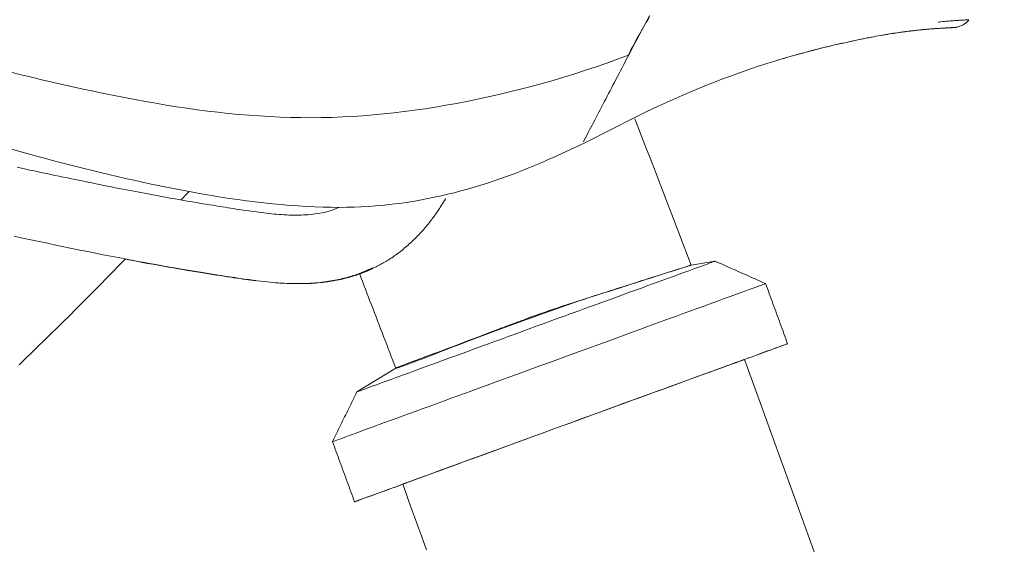
# Model space of a CAD drawing. Units: inches. Extents: x 36 to 460, y 123 to 358.
# Drawn here: x 94 to 97, y 168 to 170 of the extents above; entities that cross this region are included whole.
import ezdxf

# ---------------------------------------------------------------- set-up
doc = ezdxf.new("R2010")
doc.units = ezdxf.units.IN
doc.header["$MEASUREMENT"] = 0
doc.layers.add('Unnamed [1]', color=7, linetype='Continuous', lineweight=0)

msp = doc.modelspace()

# ---------------------------------------------------------------- linework, layer by layer
at = {"layer": 'Unnamed [1]', "color": 1, "linetype": 'Continuous', "lineweight": 0, "true_color": 0xff0000}
for p, q in [((95.8811935, 169.7687882), (96.0594981, 169.8597028)), ((96.3656969, 169.3179416), (96.2751679, 169.303117)), ((95.0116517, 168.8238718), (95.1592833, 168.9133882))]:
    msp.add_line(p, q, dxfattribs=at)
at = {"layer": 'Unnamed [1]', "color": 1, "linetype": 'Continuous', "lineweight": 0}
for points in [[(96.0379089, 170.0964359), (96.0433587, 170.1074072), (96.0489561, 170.1183753), (96.0546909, 170.1293468), (96.0605534, 170.1403287), (96.0665336, 170.1513274), (96.0726216, 170.1623499), (96.0788074, 170.1734029), (96.0850812, 170.184493), (96.091433, 170.195627), (96.0978529, 170.2068117), (96.1043309, 170.2180538), (96.1108572, 170.2293599), (96.1174218, 170.240737)], [(96.1172498, 170.2457203), (96.1071936, 170.2264711), (96.0972212, 170.2073834), (96.0873057, 170.1884053), (96.077429, 170.1695027), (96.0676094, 170.1507102), (96.0578738, 170.1320799), (96.0482494, 170.1136639), (96.0387633, 170.0955143)], [(97.323965, 170.2285398), (97.3163254, 170.2206958), (97.3085188, 170.2145608), (97.3009227, 170.2099079), (97.293915, 170.2065102), (97.2878626, 170.2041415), (97.2828881, 170.2025921), (97.2788692, 170.2016686), (97.275673, 170.2011783), (97.2731669, 170.2009286), (97.271226, 170.2007578), (97.2697581, 170.2006281), (97.2686789, 170.2005328), (97.2679044, 170.2004651), (97.2673503, 170.2004182), (97.2669325, 170.2003854), (97.2665668, 170.2003598), (97.2661689, 170.2003348), (97.2656548, 170.2003035), (97.265032, 170.2002667), (97.2643627, 170.2002296), (97.2636449, 170.2001918), (97.2628767, 170.2001531), (97.2620558, 170.200113), (97.2611803, 170.2000714), (97.260248, 170.2000278), (97.259257, 170.199982), (97.2582052, 170.1999337), (97.2570904, 170.1998825), (97.2559108, 170.1998282), (97.2546641, 170.1997703), (97.2533484, 170.1997087), (97.2519615, 170.199643), (97.2505015, 170.1995729), (97.2489663, 170.1994981), (97.2473537, 170.1994182), (97.2456619, 170.199333), (97.2438886, 170.1992421), (97.2420318, 170.1991453), (97.2400895, 170.1990422), (97.2380597, 170.1989325), (97.2359402, 170.1988159), (97.233729, 170.1986921), (97.231424, 170.1985607), (97.2290233, 170.1984216), (97.2265246, 170.1982742), (97.2239261, 170.1981184), (97.2212255, 170.1979539), (97.218421, 170.1977802), (97.2155103, 170.1975972), (97.2124914, 170.1974044), (97.2093623, 170.1972017), (97.206121, 170.1969886), (97.2027653, 170.1967648), (97.1992932, 170.1965301), (97.1957117, 170.1962831), (97.1920286, 170.196022), (97.1882438, 170.1957461), (97.1843568, 170.1954544), (97.1803672, 170.1951461), (97.1762748, 170.1948205), (97.1720792, 170.1944766), (97.16778, 170.1941137), (97.1633769, 170.1937308), (97.1588695, 170.1933271), (97.1542575, 170.1929019), (97.1495406, 170.1924543), (97.1447184, 170.1919833), (97.1397904, 170.1914883), (97.1347565, 170.1909683), (97.1296162, 170.1904225), (97.1243692, 170.1898501), (97.1190152, 170.1892503), (97.1135537, 170.1886221), (97.1079845, 170.1879648), (97.1023072, 170.1872775), (97.0965214, 170.1865594), (97.0906268, 170.1858097), (97.0846231, 170.1850274), (97.0785098, 170.1842119), (97.0722867, 170.1833621), (97.0659534, 170.1824774), (97.0595096, 170.1815567), (97.0529548, 170.1805995), (97.0462888, 170.1796046), (97.0395112, 170.1785715), (97.0326217, 170.1774991), (97.0256198, 170.1763866), (97.0185053, 170.1752333), (97.0112778, 170.1740383), (97.003937, 170.1728007), (96.9964812, 170.1715195), (96.9889041, 170.1701927), (96.9811981, 170.168818), (96.9733554, 170.1673932), (96.9653685, 170.165916), (96.9572297, 170.1643843), (96.9489314, 170.1627957), (96.9404659, 170.1611481), (96.9318257, 170.1594392), (96.923003, 170.1576668), (96.9139903, 170.1558286), (96.9047799, 170.1539224), (96.8953641, 170.151946), (96.8857354, 170.149897), (96.875886, 170.1477734), (96.8658084, 170.1455728), (96.8554949, 170.143293), (96.8449379, 170.1409318), (96.8341495, 170.1384915), (96.8231441, 170.1359725), (96.811918, 170.13337), (96.8004672, 170.130679), (96.7887878, 170.1278949), (96.776876, 170.1250125), (96.7647279, 170.1220271), (96.7523395, 170.1189338), (96.7397071, 170.1157277), (96.7268267, 170.1124038), (96.7136945, 170.1089575), (96.7003065, 170.1053836), (96.6866588, 170.1016775), (96.6727477, 170.0978341), (96.6585691, 170.0938486), (96.6441193, 170.0897162), (96.6293943, 170.0854319), (96.6143903, 170.0809909), (96.5987776, 170.0762989), (96.5821483, 170.0712165), (96.5643807, 170.0656709), (96.5453534, 170.0595892), (96.524945, 170.0528986), (96.5030338, 170.0455264), (96.4794983, 170.0373997), (96.4542171, 170.0284456), (96.4270687, 170.0185913), (96.397214, 170.0074686), (96.3637877, 169.9946235), (96.326628, 169.9798554), (96.2855735, 169.9629635), (96.2409469, 169.9439524), (96.195605, 169.9239486), (96.1501576, 169.9032022), (96.1047427, 169.8817685), (96.0594981, 169.8597028)], [(97.323965, 170.2285398), (97.3152919, 170.2197835), (97.3064676, 170.213179), (97.2980403, 170.2084124), (97.2905475, 170.2051694), (97.2842798, 170.2031267), (97.2792804, 170.2019521), (97.2755821, 170.2013127), (97.2729223, 170.2009038), (97.2709348, 170.2006265), (97.2694959, 170.2004567), (97.2684824, 170.2003705), (97.2677708, 170.2003438), (97.2672377, 170.2003527), (97.2667597, 170.200373), (97.2662337, 170.2003851), (97.2656377, 170.2003852), (97.2649702, 170.2003739), (97.2642295, 170.2003518), (97.2634138, 170.2003195), (97.2625216, 170.2002775), (97.2615512, 170.2002263), (97.260501, 170.2001665), (97.2593692, 170.2000986), (97.2581543, 170.2000232), (97.2568547, 170.1999409), (97.2554685, 170.1998522), (97.2539943, 170.1997576), (97.2524303, 170.1996577), (97.2507749, 170.1995531), (97.2490265, 170.1994442), (97.2471833, 170.1993317), (97.2452439, 170.1992161), (97.2432064, 170.199098), (97.2410692, 170.1989779), (97.2388307, 170.1988563), (97.2364733, 170.1987313), (97.2339803, 170.1986001), (97.2313522, 170.1984615), (97.2285891, 170.1983146), (97.2256913, 170.1981583), (97.222659, 170.1979917), (97.2194925, 170.1978137), (97.216192, 170.1976234), (97.2127577, 170.1974197), (97.2091899, 170.1972016), (97.2054888, 170.1969681), (97.2016547, 170.1967183), (97.1976878, 170.196451), (97.1935884, 170.1961654), (97.1893567, 170.1958603), (97.1849929, 170.1955348), (97.1804974, 170.1951879), (97.1758702, 170.1948185), (97.1711117, 170.1944257), (97.1662221, 170.1940084), (97.1612017, 170.1935657), (97.1560505, 170.1930964), (97.1507678, 170.1925994), (97.1453527, 170.1920734), (97.1398043, 170.191517), (97.1341218, 170.1909289), (97.1283042, 170.1903079), (97.1223507, 170.1896526), (97.1162603, 170.1889618), (97.1100322, 170.1882342), (97.1036655, 170.1874685), (97.0971593, 170.1866633), (97.0905127, 170.1858174), (97.0837248, 170.1849294), (97.0767947, 170.1839982), (97.0697216, 170.1830223), (97.0625045, 170.1820006), (97.0551425, 170.1809316), (97.0476348, 170.1798141), (97.0399805, 170.1786469), (97.0321787, 170.1774285), (97.0242284, 170.1761578), (97.0161289, 170.1748333), (97.0078791, 170.1734539), (96.9994783, 170.1720183), (96.9909255, 170.170525), (96.9822199, 170.1689729), (96.9733605, 170.1673606), (96.9643464, 170.1656869), (96.95514, 170.1639463), (96.9457, 170.1621321), (96.9360203, 170.1602408), (96.9260947, 170.1582689), (96.9159173, 170.156213), (96.9054818, 170.1540696), (96.8947821, 170.1518351), (96.8838122, 170.1495062), (96.8725658, 170.1470793), (96.861037, 170.144551), (96.8492196, 170.1419178), (96.8371075, 170.1391762), (96.8246946, 170.1363227), (96.8119746, 170.133354), (96.7989439, 170.1302665), (96.7856074, 170.1270578), (96.7719723, 170.1237251), (96.758046, 170.120266), (96.7438357, 170.116678), (96.7293486, 170.1129584), (96.714592, 170.1091049), (96.6995648, 170.1051116), (96.6842324, 170.1009609), (96.668552, 170.0966316), (96.6524805, 170.0921027), (96.6359751, 170.0873534), (96.6189927, 170.0823626), (96.6014906, 170.0771093)], [(97.2094502, 170.2211372), (97.2177362, 170.2219847), (97.2256245, 170.2227649), (97.2331254, 170.2234812), (97.2402493, 170.2241373), (97.2470067, 170.2247368), (97.253408, 170.2252831), (97.2594636, 170.2257799), (97.2651839, 170.2262306), (97.2705793, 170.2266389), (97.2756603, 170.2270082), (97.2804372, 170.2273422), (97.2849206, 170.2276444), (97.2891207, 170.2279184), (97.293048, 170.2281677), (97.296713, 170.2283958), (97.300126, 170.2286063), (97.3032964, 170.2288022), (97.3062298, 170.2289843), (97.3089304, 170.2291526), (97.3114029, 170.2293073), (97.3136516, 170.2294486), (97.3156809, 170.2295766), (97.3174954, 170.2296914), (97.3190993, 170.2297933), (97.3204973, 170.2298823), (97.3216937, 170.2299586), (97.3226929, 170.2300224), (97.3234994, 170.2300738), (97.3241177, 170.230113), (97.3245521, 170.23014), (97.3248072, 170.2301552), (97.3248874, 170.2301585)], [(97.2094506, 170.221127), (97.2095423, 170.2210436), (97.2096341, 170.2209604), (97.2097258, 170.2208774), (97.2098177, 170.2207947), (97.2099095, 170.2207122), (97.2100014, 170.22063), (97.2100933, 170.2205479), (97.2101853, 170.2204661), (97.2102772, 170.2203845), (97.2103693, 170.2203032), (97.2104613, 170.220222), (97.2105534, 170.2201411), (97.2106455, 170.2200605), (97.2107376, 170.21998), (97.2108297, 170.2198998), (97.2109219, 170.2198198), (97.2110141, 170.21974), (97.2111064, 170.2196604), (97.2111986, 170.2195811), (97.2112909, 170.219502), (97.2113832, 170.2194231), (97.2114756, 170.2193444), (97.2115679, 170.2192659), (97.2116603, 170.2191877)], [(93.7047706, 170.0317585), (93.743978, 170.0221766), (93.7831386, 170.0127379), (93.8222565, 170.003451), (93.8613363, 169.9943241), (93.9003822, 169.9853658), (93.9394028, 169.9765835), (93.978434, 169.9679811), (94.0174824, 169.9595745), (94.0565471, 169.9513818), (94.0956275, 169.9434212), (94.1347227, 169.9357106), (94.173832, 169.9282682), (94.2129546, 169.9211121), (94.2520898, 169.9142603), (94.2912368, 169.907731), (94.3303948, 169.9015423), (94.3695631, 169.8957122), (94.4087409, 169.8902588), (94.4479275, 169.8852003), (94.4871221, 169.8805546), (94.5263238, 169.87634), (94.565532, 169.8725745), (94.604746, 169.8692761), (94.6439646, 169.8664627), (94.6831839, 169.8641469), (94.7223977, 169.8623377), (94.7615998, 169.8610443), (94.8007838, 169.8602755), (94.8399436, 169.8600405), (94.8790729, 169.8603481), (94.9181655, 169.8612075), (94.957215, 169.8626276), (94.9962172, 169.8646162), (95.0351852, 169.8671696), (95.0741425, 169.8702777), (95.1131122, 169.8739302), (95.1521178, 169.8781168), (95.1911827, 169.8828274), (95.2303303, 169.8880516), (95.2695838, 169.8937793), (95.3089666, 169.9000002), (95.3485005, 169.9067053), (95.3881947, 169.9138949), (95.4280531, 169.9215731), (95.4680799, 169.9297441), (95.508279, 169.938412), (95.5486544, 169.9475811), (95.5892101, 169.9572555), (95.6299501, 169.9674394), (95.6708783, 169.9781369), (95.7119835, 169.9893489), (95.7531732, 170.0010578), (95.7943284, 170.0132404), (95.8353298, 170.0258733), (95.8760625, 170.0389345), (95.9165353, 170.0524469), (95.9568967, 170.0664839), (95.9973025, 170.0811216), (96.0379089, 170.0964359)], [(96.0387241, 170.0954393), (96.032544, 170.0836158), (96.026432, 170.0719234), (96.0203865, 170.0603588), (96.0144058, 170.0489188), (96.0084883, 170.0376002), (96.0026322, 170.0263997), (95.9968359, 170.0153143), (95.9910977, 170.0043406), (95.985416, 169.9934755), (95.9797891, 169.9827157), (95.9742152, 169.9720581), (95.9686929, 169.9614993), (95.9632203, 169.9510363), (95.9577959, 169.9406658), (95.9524179, 169.9303846), (95.9470847, 169.9201894), (95.9417949, 169.9100778), (95.9365488, 169.90005), (95.9313467, 169.890107), (95.9261893, 169.8802497), (95.921077, 169.8704791), (95.9160103, 169.8607962), (95.9109897, 169.8512018), (95.9060157, 169.841697), (95.9010888, 169.8322827), (95.8962096, 169.8229599), (95.8913784, 169.8137294), (95.8865958, 169.8045924), (95.8818623, 169.7955497), (95.8771785, 169.7866022), (95.8725447, 169.777751), (95.8679615, 169.768997)], [(95.8811935, 169.7687882), (95.8495242, 169.7536955), (95.8188434, 169.739285), (95.7891582, 169.7255634), (95.7604755, 169.7125372), (95.7328023, 169.700213), (95.7061455, 169.6885973), (95.680512, 169.6776967), (95.6558523, 169.6674974), (95.6312894, 169.6576865), (95.6065422, 169.6481617), (95.5816381, 169.6389315), (95.5566051, 169.6300043), (95.5314706, 169.6213887), (95.5062623, 169.6130932), (95.4810079, 169.6051261), (95.455735, 169.597496), (95.4304713, 169.5902114), (95.4052444, 169.5832806), (95.3800821, 169.5767122), (95.3550118, 169.5705147), (95.3300605, 169.5646962), (95.3052306, 169.5592589), (95.2804982, 169.5541983), (95.2558382, 169.5495093), (95.2312253, 169.545187), (95.2066343, 169.5412266), (95.18204, 169.537623), (95.1574171, 169.5343714), (95.1326501, 169.5314618), (95.1074861, 169.5288881), (95.0818551, 169.5266644), (95.0556952, 169.5248054), (95.0289445, 169.5233258), (95.001541, 169.5222403), (94.9734229, 169.5215638), (94.9445283, 169.5213108), (94.9148324, 169.5214922), (94.8844317, 169.5221066), (94.8534477, 169.5231495), (94.822002, 169.5246168), (94.7902159, 169.5265043), (94.7581974, 169.5288061), (94.7259881, 169.5315088), (94.6936097, 169.5345965), (94.6610835, 169.5380533), (94.6284311, 169.5418634), (94.5956739, 169.5460107), (94.5628335, 169.5504796), (94.5299313, 169.5552541), (94.4969889, 169.5603183), (94.4640277, 169.5656563), (94.4310692, 169.5712524), (94.3981349, 169.5770905), (94.3652464, 169.5831548), (94.332425, 169.5894296), (94.2996924, 169.5958987), (94.2670699, 169.6025465), (94.2345791, 169.6093571), (94.2022415, 169.6163144), (94.1700786, 169.6234028), (94.1381118, 169.6306062), (94.1063627, 169.6379089), (94.074852, 169.6452978), (94.0435999, 169.6527631), (94.0126263, 169.6602954), (93.9819511, 169.6678851), (93.9515939, 169.6755229), (93.9215166, 169.6832131), (93.8915754, 169.690985), (93.8616145, 169.6988707), (93.8314784, 169.7069021), (93.8010135, 169.7151111), (93.7702427, 169.7234899), (93.7392373, 169.7320165), (93.7080003, 169.7406828)], [(94.9443069, 169.5205257), (94.9343992, 169.5164447), (94.924859, 169.5128488), (94.9156272, 169.5096946), (94.9066445, 169.5069386), (94.8978519, 169.5045373), (94.8891903, 169.5024473), (94.8806005, 169.500625), (94.8720235, 169.499027), (94.8634, 169.4976098), (94.8546739, 169.4963324), (94.8458676, 169.4952136), (94.8370047, 169.4942653), (94.8280882, 169.4934809), (94.8191208, 169.4928541), (94.8101054, 169.4923783), (94.8010449, 169.4920472), (94.791942, 169.4918543), (94.7827996, 169.4917931), (94.7736205, 169.4918572), (94.7644075, 169.4920402), (94.7551636, 169.4923356), (94.7458915, 169.492737), (94.7365941, 169.493238), (94.7272742, 169.493832), (94.7179346, 169.4945127), (94.7085782, 169.4952736), (94.6991854, 169.4961108), (94.6897393, 169.4970217), (94.6802467, 169.4980016), (94.6707144, 169.4990461), (94.6611493, 169.5001506), (94.6515581, 169.5013105), (94.6419476, 169.5025213), (94.6323247, 169.5037784), (94.6226962, 169.5050773), (94.6130688, 169.5064134), (94.6034494, 169.5077822), (94.5938448, 169.5091791), (94.5842618, 169.5105996), (94.5747072, 169.512039), (94.5651878, 169.5134929), (94.5557105, 169.5149568), (94.5461288, 169.5164491), (94.5360896, 169.5180219), (94.5256109, 169.5196731), (94.5147278, 169.5213979), (94.5034756, 169.5231918), (94.4918895, 169.5250501), (94.4800047, 169.526968), (94.4678564, 169.5289409), (94.4554798, 169.5309641), (94.4429103, 169.533033), (94.4301819, 169.5351428), (94.4173249, 169.537289), (94.4043684, 169.539467), (94.3913417, 169.5416722), (94.378274, 169.5439), (94.3651943, 169.5461458), (94.352132, 169.548405), (94.3391162, 169.5506731), (94.3261761, 169.5529454), (94.3133364, 169.5552182), (94.3005177, 169.5575051), (94.2876729, 169.5598143), (94.2747914, 169.5621477), (94.2618626, 169.5645074), (94.2488759, 169.5668951), (94.2358207, 169.569313), (94.2226865, 169.5717628), (94.2094626, 169.5742466), (94.1961384, 169.5767662), (94.1827034, 169.5793237), (94.1691469, 169.5819209), (94.1554583, 169.5845599), (94.1416271, 169.5872424), (94.1276427, 169.5899705), (94.1134944, 169.5927462), (94.0991716, 169.5955713), (94.0846919, 169.5984428), (94.0700839, 169.6013553), (94.0553539, 169.6043072), (94.0405084, 169.6072969), (94.0255537, 169.6103229), (94.0104962, 169.6133833), (93.9953422, 169.6164768), (93.980098, 169.6196016), (93.9647701, 169.6227562), (93.9493648, 169.6259389), (93.9338885, 169.6291481), (93.9183475, 169.6323822), (93.9027482, 169.6356396), (93.8870969, 169.6389187), (93.8714, 169.6422179), (93.8556639, 169.6455356), (93.839895, 169.6488701), (93.8240995, 169.6522199), (93.8082838, 169.6555833), (93.7924544, 169.6589587), (93.7766175, 169.6623446), (93.7607796, 169.6657392), (93.744947, 169.669141), (93.729126, 169.6725485)], [(94.3488504, 169.5497754), (94.3500752, 169.5510933), (94.3512999, 169.5524113), (94.3525244, 169.5537295), (94.3537487, 169.5550478), (94.354973, 169.5563662), (94.356197, 169.5576848), (94.357421, 169.5590036), (94.3586447, 169.5603225), (94.3598684, 169.5616415), (94.3610918, 169.5629607), (94.3623152, 169.56428), (94.3635384, 169.5655995), (94.3647614, 169.5669191), (94.3659843, 169.5682389), (94.3672071, 169.5695588), (94.3684297, 169.5708788), (94.3696521, 169.572199), (94.3708744, 169.5735193), (94.3720966, 169.5748398), (94.3733186, 169.5761604), (94.3745405, 169.5774812), (94.3757622, 169.5788021), (94.3769838, 169.5801232), (94.3782052, 169.5814444)], [(94.3488504, 169.5497754), (94.3500752, 169.5510933), (94.3512999, 169.5524113), (94.3525244, 169.5537295), (94.3537487, 169.5550478), (94.354973, 169.5563662), (94.356197, 169.5576848), (94.3574209, 169.5590036), (94.3586447, 169.5603225), (94.3598684, 169.5616415), (94.3610918, 169.5629607), (94.3623152, 169.56428), (94.3635384, 169.5655995), (94.3647614, 169.5669191), (94.3659843, 169.5682389), (94.3672071, 169.5695588), (94.3684297, 169.5708788), (94.3696521, 169.572199), (94.3708744, 169.5735193), (94.3720966, 169.5748398), (94.3733186, 169.5761604), (94.3745405, 169.5774812), (94.3757622, 169.5788021), (94.3769838, 169.5801232), (94.3782052, 169.5814444)], [(93.7173183, 169.4121775), (93.7490716, 169.4053885), (93.7806905, 169.3986632), (93.8121404, 169.3920107), (93.843387, 169.3854401), (93.8743959, 169.3789603), (93.9051326, 169.3725805), (93.9355628, 169.3663097), (93.965652, 169.3601568), (93.995366, 169.3541311), (94.0246702, 169.3482414), (94.0535302, 169.342497), (94.0819117, 169.3369067), (94.1097803, 169.3314796), (94.1372074, 169.3262047), (94.1644266, 169.3210383), (94.1914324, 169.315981), (94.2182082, 169.3110355), (94.244737, 169.3062044), (94.2710021, 169.3014904), (94.2969866, 169.2968961), (94.3226736, 169.2924244), (94.3480313, 169.288079), (94.3729427, 169.2838716), (94.3973511, 169.2798082), (94.4212135, 169.275894), (94.444487, 169.2721338), (94.4671287, 169.2685327), (94.4890956, 169.2650958), (94.510345, 169.2618279), (94.5308338, 169.2587341), (94.5505191, 169.2558194), (94.5693581, 169.2530888), (94.5873079, 169.2505472), (94.6043255, 169.2481998), (94.620368, 169.2460514), (94.6353926, 169.2441071), (94.6493562, 169.2423719), (94.6622161, 169.2408507), (94.6739656, 169.2395437), (94.6847434, 169.2384309), (94.6947246, 169.2374877), (94.7040842, 169.2366892), (94.7129972, 169.2360106), (94.7216387, 169.2354273), (94.7301836, 169.2349143), (94.7388071, 169.2344469), (94.7476087, 169.2340193), (94.7564756, 169.2336661), (94.7653742, 169.2333897), (94.7742769, 169.2331909), (94.7831564, 169.2330704), (94.7919853, 169.2330288), (94.800736, 169.2330669), (94.8093814, 169.2331852), (94.8178943, 169.2333845), (94.8262618, 169.2336639), (94.8344843, 169.2340209), (94.8425628, 169.2344532), (94.8504983, 169.2349583), (94.8582919, 169.2355337), (94.8659447, 169.236177), (94.8734577, 169.2368857), (94.880832, 169.2376574), (94.8880685, 169.2384897), (94.8951684, 169.2393801), (94.9021327, 169.2403261), (94.9089625, 169.2413253), (94.9156587, 169.2423753), (94.9222225, 169.2434736), (94.9286549, 169.2446178), (94.934957, 169.2458054), (94.9411298, 169.2470339), (94.947175, 169.2483011), (94.9530942, 169.2496046), (94.958889, 169.250942), (94.9645611, 169.252311), (94.9701122, 169.2537092), (94.9755439, 169.2551343), (94.9808578, 169.256584), (94.9860556, 169.2580559), (94.9911389, 169.2595477), (94.9961095, 169.261057), (95.0009689, 169.2625814), (95.0057188, 169.2641187), (95.0103608, 169.2656665), (95.0148966, 169.2672224), (95.0193279, 169.2687841), (95.0236692, 169.2703539), (95.0280003, 169.2719584), (95.0323348, 169.2736032), (95.0366737, 169.2752892), (95.0410178, 169.2770175), (95.045368, 169.2787892), (95.049725, 169.2806053), (95.0540897, 169.2824668), (95.0584629, 169.2843748), (95.0628455, 169.2863302), (95.0672383, 169.2883343), (95.0716421, 169.2903879), (95.0760578, 169.2924921), (95.0804861, 169.294648), (95.084928, 169.2968565), (95.0893842, 169.2991188), (95.0938556, 169.3014359), (95.0983429, 169.303809), (95.1028462, 169.3062403), (95.1073654, 169.3087322), (95.1119005, 169.3112871), (95.1164515, 169.3139073), (95.1210182, 169.3165953), (95.1256008, 169.3193534), (95.130199, 169.3221841), (95.1348129, 169.3250896), (95.1394425, 169.3280725), (95.1440877, 169.331135), (95.1487484, 169.3342796), (95.1534246, 169.3375087), (95.1581162, 169.3408246), (95.1628233, 169.3442298), (95.1675458, 169.3477266), (95.1722835, 169.3513172), (95.1770337, 169.3550003), (95.1817909, 169.3587707), (95.1865497, 169.3626233), (95.1913045, 169.3665528), (95.19605, 169.370554), (95.2007805, 169.3746217), (95.2054906, 169.3787507), (95.2101748, 169.3829356), (95.2148275, 169.3871714), (95.2194434, 169.3914528), (95.2240168, 169.3957745), (95.2285423, 169.4001313), (95.2330144, 169.4045181), (95.2374276, 169.4089295), (95.2417764, 169.4133604), (95.2460553, 169.4178056), (95.2502598, 169.4222602), (95.2543893, 169.4267213), (95.2584442, 169.4311864), (95.2624249, 169.4356528), (95.2663319, 169.4401182), (95.2701654, 169.4445799), (95.273926, 169.4490354), (95.2776141, 169.4534822), (95.2812299, 169.4579178), (95.2847741, 169.4623395), (95.2882468, 169.466745), (95.2916487, 169.4711316), (95.2949799, 169.4754969), (95.2982411, 169.4798382), (95.3014325, 169.4841531), (95.3045546, 169.488439), (95.3076078, 169.4926934), (95.3105925, 169.4969137), (95.313509, 169.5010975), (95.3163579, 169.5052422), (95.3191395, 169.5093452), (95.3218541, 169.513404), (95.3245023, 169.5174162), (95.3270844, 169.5213791), (95.3296009, 169.5252902), (95.332052, 169.529147), (95.3344383, 169.532947), (95.3367601, 169.5366876), (95.3390179, 169.5403663), (95.341212, 169.5439805), (95.3433429, 169.5475278), (95.3454109, 169.5510056), (95.3474165, 169.5544113)], [(93.7366792, 168.92676), (93.760653, 168.9498908), (93.7845766, 168.973071), (93.80845, 168.9963006), (93.8322733, 169.0195797), (93.8560465, 169.0429083), (93.8797695, 169.0662862), (93.9034423, 169.0897136), (93.927065, 169.1131905), (93.9506375, 169.1367167), (93.9741598, 169.1602924), (93.997632, 169.1839175), (94.0210539, 169.207592), (94.0444257, 169.2313159), (94.0677473, 169.2550892), (94.0910187, 169.2789119), (94.1142399, 169.302784), (94.1374108, 169.3267055)], [(94.1367209, 169.3255513), (94.1584282, 169.3214283), (94.1797781, 169.3174204), (94.2007645, 169.313526), (94.2213813, 169.3097435), (94.2416225, 169.3060717), (94.261482, 169.3025089), (94.2809538, 169.2990537), (94.3000318, 169.2957045), (94.31871, 169.29246), (94.3369823, 169.2893185), (94.3548427, 169.2862787), (94.3722852, 169.283339), (94.3893036, 169.2804979), (94.405892, 169.277754), (94.4220443, 169.2751058), (94.4377544, 169.2725518), (94.4530178, 169.2700906), (94.4678356, 169.2677219), (94.4822103, 169.2654454), (94.4961446, 169.2632609), (94.509641, 169.2611681), (94.5227022, 169.2591667), (94.5353307, 169.2572566), (94.547529, 169.2554374), (94.5592999, 169.253709), (94.5706459, 169.2520711), (94.5815695, 169.2505234), (94.5920734, 169.2490657), (94.6021601, 169.2476978), (94.6118322, 169.2464193), (94.6210924, 169.2452302), (94.6299431, 169.24413)], [(94.1374342, 169.3261597), (94.1618082, 169.3215279), (94.1861093, 169.3169657), (94.2103021, 169.3124783), (94.2343513, 169.3080706), (94.2582217, 169.3037478), (94.281878, 169.2995149), (94.3052847, 169.2953771), (94.3284066, 169.2913395), (94.3512084, 169.2874072), (94.3736548, 169.2835851), (94.3957104, 169.2798786), (94.4173399, 169.2762925), (94.4385081, 169.2728321), (94.4591796, 169.2695024), (94.4793191, 169.2663085), (94.4988913, 169.2632555), (94.5178609, 169.2603485), (94.5361925, 169.2575926), (94.5538509, 169.2549928), (94.5708007, 169.2525544), (94.5870067, 169.2502823), (94.6024334, 169.2481816), (94.6170457, 169.2462575), (94.6308081, 169.2445151)], [(96.3656968, 169.3179417), (96.3651493, 169.3177579), (96.3635561, 169.3171925), (96.3609254, 169.3162486), (96.3572655, 169.314929), (96.3525847, 169.3132368), (96.3468912, 169.311175), (96.3401934, 169.3087465), (96.3324994, 169.3059544), (96.3238176, 169.3028017), (96.3141563, 169.2992913), (96.3035259, 169.2954271), (96.2919458, 169.2912161), (96.2794377, 169.2866663), (96.2660233, 169.2817854), (96.2517242, 169.2765813), (96.2365621, 169.271062), (96.2205585, 169.2652353), (96.2037353, 169.2591092), (96.1861139, 169.2526913), (96.1677161, 169.2459898), (96.148566, 169.2390133), (96.1286978, 169.2317743), (96.1081482, 169.2242861), (96.0869538, 169.2165622), (96.0651512, 169.2086159), (96.0427773, 169.2004606), (96.0198685, 169.1921096), (95.9964617, 169.1835763), (95.9725934, 169.1748741), (95.9483003, 169.1660164), (95.9236192, 169.1570165), (95.8985866, 169.1478879), (95.8732393, 169.1386437), (95.8476139, 169.1292976), (95.821747, 169.1198627), (95.7956754, 169.1103525), (95.7694357, 169.1007803), (95.7430646, 169.0911596), (95.7165988, 169.0815037), (95.6900749, 169.0718259)], [(96.5566398, 169.233041), (96.5486839, 169.2365785), (96.5407279, 169.240116), (96.5327719, 169.2436535), (96.524816, 169.2471911), (96.51686, 169.2507286), (96.5089041, 169.2542661), (96.5009481, 169.2578036), (96.4929922, 169.2613412), (96.4850362, 169.2648787), (96.4770803, 169.2684162), (96.4691243, 169.2719537), (96.4611684, 169.2754913), (96.4532124, 169.2790288), (96.4452565, 169.2825663), (96.4373005, 169.2861038), (96.4293446, 169.2896414), (96.4213886, 169.2931789), (96.4134327, 169.2967164), (96.4054767, 169.300254), (96.3975208, 169.3037915), (96.3895648, 169.307329), (96.3816088, 169.3108666), (96.3736529, 169.3144041), (96.3656969, 169.3179416)], [(94.7170291, 169.2358127), (94.7272149, 169.2351309), (94.7374579, 169.2345465), (94.7477342, 169.2340601), (94.7580199, 169.2336722), (94.7682911, 169.2333835), (94.778524, 169.2331946), (94.7886945, 169.2331061), (94.7987788, 169.2331186), (94.808753, 169.2332327), (94.8185933, 169.2334489), (94.8282755, 169.233768), (94.837776, 169.2341904), (94.8470752, 169.234716), (94.8561714, 169.2353413), (94.8650675, 169.2360619), (94.8737661, 169.2368735), (94.8822702, 169.2377718), (94.8905824, 169.2387524), (94.8987056, 169.239811), (94.9066424, 169.2409432), (94.9143958, 169.2421448), (94.9219685, 169.2434114), (94.9293632, 169.2447386), (94.9365827, 169.2461221), (94.9436301, 169.2475579), (94.9505095, 169.2490426), (94.9572252, 169.250573), (94.9637816, 169.2521462), (94.970183, 169.2537591), (94.9764339, 169.2554085), (94.9825386, 169.2570914), (94.9885014, 169.2588046), (94.9943267, 169.2605451), (95.0000189, 169.2623099), (95.0055823, 169.2640957), (95.0110214, 169.2658996), (95.0163424, 169.2677199), (95.02156, 169.2695613), (95.026691, 169.2714296), (95.0317518, 169.273331), (95.0367592, 169.2752715), (95.0417298, 169.2772572), (95.0466802, 169.2792941), (95.0516272, 169.2813882), (95.0565874, 169.2835456), (95.0615774, 169.2857724), (95.0666139, 169.2880745), (95.0717135, 169.290458)], [(94.7972498, 169.2332077), (94.8074322, 169.2333863), (94.8174027, 169.2336758), (94.8271638, 169.2340724), (94.8367179, 169.2345724), (94.8460674, 169.2351718), (94.8552148, 169.235867), (94.8641626, 169.236654), (94.8729132, 169.2375291), (94.8814691, 169.2384885), (94.8898326, 169.2395283), (94.8980063, 169.2406447), (94.9059925, 169.241834), (94.9137939, 169.2430922), (94.9214126, 169.2444156), (94.9288514, 169.2458004), (94.9361125, 169.2472428), (94.9431984, 169.2487389), (94.9501117, 169.2502849), (94.9568546, 169.2518771), (94.9634298, 169.2535116), (94.9698261, 169.2551719), (94.9760398, 169.2568466), (94.9820845, 169.258539), (94.9879734, 169.2602525), (94.99372, 169.2619905), (94.9993377, 169.2637565), (95.0048399, 169.2655538), (95.01024, 169.2673859), (95.0155514, 169.2692562), (95.0207875, 169.271168), (95.0259617, 169.2731249), (95.0310874, 169.2751301), (95.0361781, 169.2771872), (95.0412471, 169.2792995), (95.0463078, 169.2814704), (95.0513736, 169.2837034), (95.056458, 169.2860018), (95.0615743, 169.2883691), (95.066736, 169.2908086), (95.0719564, 169.2933239)], [(96.2749874, 169.3033971), (96.2750175, 169.303413), (96.2746474, 169.3032978), (96.2738882, 169.3030554), (96.2727507, 169.3026898), (96.2712457, 169.3022052), (96.2693842, 169.3016055), (96.2671771, 169.3008949), (96.2646351, 169.3000773), (96.2617693, 169.2991568), (96.2585906, 169.2981375), (96.2551097, 169.2970233), (96.2513376, 169.2958185), (96.2472852, 169.2945269), (96.2429634, 169.2931527), (96.238383, 169.2916998), (96.233555, 169.2901724), (96.2284873, 169.2885734), (96.2231763, 169.2869011), (96.2176152, 169.2851528), (96.2117976, 169.2833257), (96.2057168, 169.2814172), (96.1993661, 169.2794245), (96.1927391, 169.2773448), (96.185829, 169.2751754), (96.1786292, 169.2729136), (96.1711332, 169.2705566), (96.1633344, 169.2681016), (96.1552261, 169.2655461), (96.1468017, 169.2628871), (96.1380546, 169.260122), (96.1289782, 169.257248), (96.1195658, 169.2542623), (96.1098131, 169.2511632), (96.0997238, 169.2479517), (96.0893039, 169.2446302), (96.0785594, 169.2412006), (96.0674963, 169.2376651), (96.0561205, 169.2340259), (96.044438, 169.230285), (96.0324547, 169.2264445), (96.0201767, 169.2225065), (96.0076099, 169.2184733), (95.9947603, 169.2143468), (95.9816339, 169.2101292), (95.9682366, 169.2058227), (95.9545743, 169.2014292), (95.9406531, 169.196951), (95.926479, 169.1923902), (95.9120033, 169.1877393), (95.8971995, 169.1829922), (95.8821071, 169.178153), (95.8667652, 169.1732257), (95.8512131, 169.1682144), (95.8354902, 169.1631231), (95.8196357, 169.1579559), (95.8036888, 169.1527169), (95.7876845, 169.14741), (95.7716393, 169.1420386), (95.7555655, 169.1366059), (95.7394754, 169.1311152), (95.7233811, 169.1255697), (95.7072949, 169.1199726), (95.691229, 169.1143272), (95.6751956, 169.1086368)], [(95.8521198, 169.1682479), (95.8691623, 169.1736535), (95.8858838, 169.1789611), (95.9022814, 169.1841695), (95.9183524, 169.1892777), (95.934094, 169.1942845), (95.9495034, 169.1991887), (95.9645777, 169.2039892), (95.9793142, 169.2086849), (95.99371, 169.2132747), (96.0077624, 169.2177573), (96.0214685, 169.2221318), (96.0348256, 169.2263968), (96.0478308, 169.2305514), (96.0604814, 169.2345943), (96.0727744, 169.2385245), (96.0847072, 169.2423407), (96.096277, 169.2460419), (96.1074808, 169.2496268), (96.1182814, 169.2530812), (96.1286497, 169.2563937), (96.1385951, 169.2595679), (96.1481273, 169.2626074), (96.1572558, 169.2655159), (96.16599, 169.2682968), (96.1743396, 169.2709539), (96.1823141, 169.2734906), (96.1899229, 169.2759107), (96.1971758, 169.2782176), (96.2040821, 169.2804151), (96.2106515, 169.2825067), (96.2168934, 169.2844959), (96.2228174, 169.2863865), (96.2284331, 169.2881819), (96.23375, 169.2898859), (96.2387776, 169.2915019), (96.2435255, 169.2930336), (96.247999, 169.2944831), (96.2521869, 169.2958458), (96.2560739, 169.2971159), (96.2596447, 169.2982875), (96.2628838, 169.2993544), (96.2657758, 169.3003109), (96.2683055, 169.3011508), (96.2704575, 169.3018683), (96.2722164, 169.3024575), (96.2735669, 169.3029122), (96.2744935, 169.3032266), (96.2749809, 169.3033948)], [(95.7396442, 168.9354248), (95.7717131, 168.9471259), (95.8037126, 168.9588007), (95.8355981, 168.9704333), (95.8673254, 168.9820073), (95.89885, 168.9935066), (95.9301275, 169.004915), (95.9611135, 169.0162164), (95.9917637, 169.0273944), (96.0220336, 169.0384331), (96.0518789, 169.049316), (96.0812551, 169.0600272), (96.1101179, 169.0705503), (96.1384229, 169.0808693), (96.1661256, 169.0909678), (96.1931817, 169.1008298), (96.2195469, 169.110439), (96.2451766, 169.1197793), (96.2700265, 169.1288345), (96.2940523, 169.1375883), (96.3172094, 169.1460246), (96.3394567, 169.1541284), (96.3607649, 169.161889), (96.3811079, 169.1692969), (96.4004597, 169.1763426), (96.4187943, 169.1830167), (96.4360854, 169.1893097), (96.4523071, 169.195212), (96.4674333, 169.2007143), (96.4814378, 169.2058069), (96.4942947, 169.2104804), (96.5059804, 169.2147263), (96.5164821, 169.2185399), (96.5257894, 169.2219175), (96.5338923, 169.2248554), (96.5407804, 169.2273499), (96.5464434, 169.2293972), (96.5508711, 169.2309936), (96.5540534, 169.2321355), (96.5559798, 169.2328192), (96.5566402, 169.2330408)], [(96.5566402, 169.2330408), (96.5566402, 169.2330408), (96.5566402, 169.2330408), (96.5566402, 169.2330408), (96.5566402, 169.2330408), (96.5566402, 169.2330408), (96.5566402, 169.2330408), (96.5566403, 169.2330408), (96.5566403, 169.2330407), (96.5566403, 169.2330407), (96.5566403, 169.2330407), (96.5566403, 169.2330407), (96.5566403, 169.2330407), (96.5566403, 169.2330407), (96.5566403, 169.2330407), (96.5566403, 169.2330407), (96.5566403, 169.2330407), (96.5566403, 169.2330407), (96.5566403, 169.2330407), (96.5566404, 169.2330407), (96.5566404, 169.2330407), (96.5566404, 169.2330407), (96.5566404, 169.2330406), (96.5566404, 169.2330406), (96.5566404, 169.2330406)], [(96.6394618, 169.005975), (96.6360108, 169.015436), (96.6325598, 169.024897), (96.6291088, 169.0343581), (96.6256578, 169.0438191), (96.6222068, 169.0532801), (96.6187558, 169.0627412), (96.6153049, 169.0722022), (96.6118539, 169.0816633), (96.608403, 169.0911243), (96.6049521, 169.1005854), (96.6015012, 169.1100464), (96.5980503, 169.1195075), (96.5945994, 169.1289686), (96.5911485, 169.1384296), (96.5876977, 169.1478907), (96.5842468, 169.1573518), (96.580796, 169.1668129), (96.5773451, 169.176274), (96.5738943, 169.1857351), (96.5704435, 169.1951962), (96.5669927, 169.2046573), (96.5635419, 169.2141184), (96.5600912, 169.2235795), (96.5566404, 169.2330406)], [(95.5476218, 169.0611992), (95.5269598, 169.0532051), (95.5070171, 169.0455161), (95.4877821, 169.0381257), (95.4692431, 169.0310276), (95.4513885, 169.0242152), (95.4342065, 169.017682), (95.4176855, 169.0114217), (95.401814, 169.0054278), (95.3865801, 168.9996938), (95.3719723, 168.9942133), (95.3579789, 168.9889799), (95.3445883, 168.983987), (95.3317888, 168.9792282), (95.3195687, 168.9746971), (95.3079165, 168.9703872), (95.2968203, 168.9662921), (95.2862684, 168.9624052), (95.2762415, 168.9587171), (95.2667135, 168.9552155), (95.2576578, 168.9518881), (95.2490479, 168.9487226), (95.2408573, 168.9457064), (95.2330594, 168.9428274), (95.2256278, 168.9400731), (95.2185358, 168.9374311), (95.2117569, 168.9348891), (95.2052647, 168.9324348), (95.1990343, 168.9300564), (95.1930807, 168.9277595), (95.1874588, 168.9255664), (95.1822252, 168.9235003), (95.1774364, 168.9215845), (95.173149, 168.9198421), (95.1694111, 168.9182931), (95.1662369, 168.9169447), (95.163632, 168.9158008), (95.1616021, 168.9148652), (95.1601529, 168.9141421), (95.1592901, 168.9136352), (95.1590194, 168.9133486), (95.1593463, 168.9132862), (95.1602766, 168.9134519), (95.161816, 168.9138497), (95.1639702, 168.9144834), (95.166783, 168.9153713), (95.1702982, 168.9165314), (95.1745216, 168.9179671), (95.1794586, 168.9196823), (95.185115, 168.9216805), (95.1914962, 168.9239653), (95.1986079, 168.9265405), (95.2064557, 168.9294097), (95.2150451, 168.9325765), (95.2243819, 168.9360445), (95.2344715, 168.9398174), (95.2453196, 168.9438989), (95.2569318, 168.9482926), (95.2693137, 168.9530021), (95.2824708, 168.9580311), (95.2964088, 168.9633832), (95.3111333, 168.9690621), (95.3266498, 168.9750715), (95.342964, 168.9814148), (95.3600815, 168.9880959), (95.3780078, 168.9951183), (95.3967486, 169.0024858), (95.4160125, 169.0100318), (95.4354952, 169.017586), (95.4551828, 169.0251462), (95.4750614, 169.0327102), (95.4951172, 169.0402756), (95.5153364, 169.0478402), (95.5357051, 169.0554018), (95.5562094, 169.0629581), (95.5768356, 169.0705068), (95.5975696, 169.0780458), (95.6183977, 169.0855727), (95.6393078, 169.0930864), (95.6602949, 169.1005894), (95.6813559, 169.1080855), (95.7024875, 169.1155783), (95.7236866, 169.1230716), (95.74495, 169.1305691), (95.7662745, 169.1380744), (95.7876569, 169.1455913), (95.8090941, 169.1531233), (95.8305828, 169.1606743), (95.8521198, 169.1682479)], [(95.6751956, 169.1086368), (95.6710347, 169.1070739), (95.6665683, 169.1053996), (95.6618244, 169.1036243), (95.656831, 169.1017582), (95.6516159, 169.0998117), (95.6462073, 169.0977949), (95.640633, 169.0957181), (95.634921, 169.0935917), (95.6290993, 169.0914259), (95.6231958, 169.0892309), (95.6172386, 169.0870171), (95.6112555, 169.0847948), (95.6052745, 169.0825742), (95.5993236, 169.0803655), (95.5934308, 169.0781791), (95.5876239, 169.0760253), (95.5819311, 169.0739142), (95.5763802, 169.0718563), (95.5709992, 169.0698618), (95.5658161, 169.0679408), (95.5608589, 169.0661038), (95.5561554, 169.0643611), (95.5517337, 169.0627227), (95.5476218, 169.0611992)], [(95.0116517, 168.8238718), (95.01219, 168.8240843), (95.0137802, 168.8246806), (95.016414, 168.8256576), (95.0200831, 168.8270123), (95.0247791, 168.8287415), (95.0304935, 168.8308423), (95.0372181, 168.8333116), (95.0449444, 168.8361461), (95.0536641, 168.839343), (95.0633688, 168.842899), (95.0740479, 168.8468104), (95.0856818, 168.8510699), (95.0982487, 168.8556695), (95.1117266, 168.8606012), (95.1260938, 168.8658571), (95.1413284, 168.8714291), (95.1574085, 168.8773093), (95.1743123, 168.8834896), (95.1920179, 168.8899621), (95.2105035, 168.8967187), (95.2297447, 168.9037506), (95.249707, 168.9110451), (95.2703533, 168.9185887), (95.2916465, 168.9263679), (95.3135496, 168.9343691), (95.3360255, 168.9425787), (95.3590372, 168.9509834), (95.3825475, 168.9595694), (95.4065194, 168.9683233), (95.4309158, 168.9772316), (95.4556997, 168.9862807), (95.480834, 168.9954571), (95.5062816, 169.0047472), (95.5320055, 169.0141375), (95.5579687, 169.0236145), (95.5841339, 169.0331647), (95.6104642, 169.0427744), (95.6369225, 169.0524302), (95.6634718, 169.0621186), (95.6900749, 169.0718259)], [(95.8201819, 168.7075258), (95.8523208, 168.7192524), (95.8843933, 168.730954), (95.9163549, 168.7426143), (95.9481607, 168.754217), (95.979766, 168.7657458), (96.0111262, 168.7771844), (96.0421964, 168.7885165), (96.0729321, 168.7997258), (96.1032885, 168.810796), (96.1332208, 168.8217108), (96.1626843, 168.8324538), (96.1916344, 168.8430088), (96.2200264, 168.8533595), (96.2478154, 168.8634895), (96.2749568, 168.8733826), (96.3014059, 168.8830225), (96.3271179, 168.8923928), (96.3520481, 168.9014773), (96.3761519, 168.9102596), (96.3993845, 168.9187234), (96.4217043, 168.9268536), (96.4430818, 168.9346395), (96.4634909, 168.9420715), (96.4829052, 168.94914), (96.5012985, 168.9558355), (96.5186444, 168.9621484), (96.5349167, 168.9680692), (96.5500891, 168.9735883), (96.5641354, 168.9786961), (96.5770291, 168.983383), (96.5887468, 168.9876406), (96.5992754, 168.991464), (96.6086047, 168.9948495), (96.6167243, 168.9977935), (96.6236239, 169.0002921), (96.6292933, 169.0023417), (96.633722, 169.0039385), (96.6368999, 169.0050788), (96.6388166, 169.0057588), (96.6394619, 169.0059748)], [(96.6394619, 169.0059748), (96.6391649, 169.0058533), (96.6382691, 169.0055133), (96.6367793, 169.0049565), (96.6347004, 169.0041848), (96.632037, 169.0031999), (96.6287942, 169.0020036), (96.6249768, 169.0005977), (96.6205895, 168.998984), (96.6156373, 168.9971641), (96.6101249, 168.99514), (96.6040572, 168.9929133), (96.5974391, 168.9904859), (96.5902754, 168.9878595), (96.5825708, 168.9850359), (96.5743304, 168.9820169), (96.5655589, 168.9788042), (96.5562611, 168.9753997), (96.5464418, 168.971805), (96.536106, 168.968022), (96.5252585, 168.9640525), (96.5139041, 168.9598982), (96.5020476, 168.9555609), (96.4896939, 168.9510423), (96.4768479, 168.9463443)], [(96.4735556, 168.9454014), (96.4757246, 168.946205), (96.4771104, 168.9467228), (96.4777094, 168.9469536), (96.4775181, 168.946896), (96.4765329, 168.9465487), (96.4747504, 168.9459105), (96.4721669, 168.94498), (96.4687791, 168.9437559), (96.4645832, 168.9422369), (96.4595759, 168.9404217), (96.4537535, 168.9383089), (96.4471125, 168.9358974), (96.4396495, 168.9331858), (96.4313608, 168.9301727), (96.4222429, 168.9268568), (96.4122924, 168.923237), (96.4015056, 168.9193117), (96.389879, 168.9150799), (96.3774092, 168.91054), (96.3640925, 168.9056909), (96.3499255, 168.9005312), (96.3349045, 168.8950596), (96.3190262, 168.8892749), (96.3022869, 168.8831756)], [(96.3022869, 168.8831756), (96.3131745, 168.8871427), (96.3236881, 168.8909728), (96.3338305, 168.8946671), (96.3436046, 168.8982266), (96.3530132, 168.9016524), (96.3620592, 168.9049454), (96.3707454, 168.9081069), (96.3790746, 168.9111377), (96.3870498, 168.9140391), (96.3946737, 168.9168119), (96.4019493, 168.9194573), (96.4088793, 168.9219764), (96.4154666, 168.9243701), (96.4217141, 168.9266396), (96.4276246, 168.9287859), (96.433201, 168.93081), (96.4384455, 168.9327127), (96.4433579, 168.9344941), (96.4479373, 168.9361538), (96.4521829, 168.9376916), (96.4560939, 168.9391071), (96.4596694, 168.9404), (96.4629086, 168.9415702), (96.4658106, 168.9426173), (96.4683747, 168.943541), (96.4706, 168.944341), (96.4724856, 168.9450171), (96.4740307, 168.9455689), (96.4752345, 168.9459963), (96.4760961, 168.9462988), (96.4766148, 168.9464763), (96.4767895, 168.9465284)], [(95.7396442, 168.9354248), (95.7075067, 168.923698), (95.6754351, 168.9119944), (95.643474, 168.9003304), (95.6116682, 168.8887223), (95.5800625, 168.8771864), (95.5487016, 168.8657391), (95.5176302, 168.8543967), (95.4868932, 168.8431756), (95.4565352, 168.832092), (95.426601, 168.8211624), (95.3971353, 168.8104031), (95.3681829, 168.7998305), (95.3397886, 168.7894607), (95.311997, 168.7793103), (95.284853, 168.7693955), (95.2584013, 168.7597327), (95.2326866, 168.7503383), (95.2077536, 168.7412284), (95.1836472, 168.7324196), (95.1604121, 168.7239281), (95.1380899, 168.7157692), (95.11671, 168.7079535), (95.0962985, 168.7004907), (95.0768818, 168.6933904), (95.058486, 168.6866622), (95.0411374, 168.6803157), (95.0248623, 168.6743604), (95.0096868, 168.668806), (94.9956372, 168.6636621), (94.9827398, 168.6589382), (94.9710181, 168.6546431), (94.9604851, 168.6507815), (94.9511511, 168.6473571), (94.9430266, 168.6443739), (94.9361218, 168.6418355), (94.9304472, 168.6397458), (94.926013, 168.6381087), (94.9228296, 168.6369278), (94.9209074, 168.6362071), (94.9202567, 168.6359503)], [(95.1852787, 168.4753368), (95.1859234, 168.4755856), (95.1878668, 168.4763083), (95.191109, 168.477505), (95.19565, 168.4791756), (95.2014897, 168.4813202), (95.2086281, 168.4839388), (95.2170653, 168.4870316), (95.2268013, 168.4905984), (95.2378361, 168.4946394), (95.2501697, 168.4991546), (95.2638021, 168.504144), (95.2787332, 168.5096078), (95.2949603, 168.5155447), (95.312469, 168.5219495), (95.3312421, 168.5288158), (95.3512624, 168.5361371), (95.3725126, 168.5439069), (95.3949757, 168.5521189), (95.4186344, 168.5607666), (95.4434714, 168.5698435), (95.4694696, 168.5793433), (95.4966118, 168.5892594), (95.5248808, 168.5995855), (95.5542593, 168.6103152), (95.5846346, 168.6214069), (95.6158365, 168.6327987), (95.6477616, 168.644453), (95.6803067, 168.6563319), (95.7133683, 168.6683981), (95.7468432, 168.6806138), (95.7806282, 168.6929413), (95.8146198, 168.7053432), (95.8487147, 168.7177817), (95.8828097, 168.7302193), (95.9168014, 168.7426183), (95.9505865, 168.7549411), (95.9840617, 168.76715), (96.0171237, 168.7792075), (96.0496691, 168.7910759), (96.0815947, 168.8027177), (96.1127971, 168.8140951), (96.1431731, 168.8251705), (96.1726192, 168.8359064), (96.2010322, 168.8462651), (96.2283088, 168.856209), (96.2543457, 168.8657005), (96.2790394, 168.8747019), (96.3022869, 168.8831756)], [(95.0116517, 168.8238718), (95.0078436, 168.8160418), (95.0040355, 168.8082117), (95.0002273, 168.8003816), (94.9964192, 168.7925516), (94.9926111, 168.7847215), (94.988803, 168.7768914), (94.9849949, 168.7690614), (94.9811867, 168.7612313), (94.9773786, 168.7534012), (94.9735705, 168.7455712), (94.9697624, 168.7377411), (94.9659542, 168.7299111), (94.9621461, 168.722081), (94.958338, 168.7142509), (94.9545299, 168.7064209), (94.9507217, 168.6985908), (94.9469136, 168.6907607), (94.9431055, 168.6829307), (94.9392974, 168.6751006), (94.9354892, 168.6672705), (94.9316811, 168.6594405), (94.927873, 168.6516104), (94.9240649, 168.6437803), (94.9202567, 168.6359503)], [(95.0031329, 168.4089042), (95.0037633, 168.4091536), (95.0056604, 168.4098651), (95.0088141, 168.4110351), (95.0132144, 168.4126599), (95.0188513, 168.4147358), (95.0257148, 168.4172591), (95.0337948, 168.4202261), (95.0430814, 168.4236331), (95.0535644, 168.4274765), (95.065234, 168.4317526), (95.0780774, 168.4364567), (95.092071, 168.4415802), (95.1071888, 168.4471135), (95.1234045, 168.4530471), (95.1406919, 168.4593713), (95.1590249, 168.4660766), (95.1783772, 168.4731534), (95.1987227, 168.4805921), (95.2200352, 168.4883832), (95.2422885, 168.496517), (95.2654534, 168.5049828), (95.2894884, 168.5137656), (95.314349, 168.5228491), (95.3399908, 168.5322169), (95.3663692, 168.541853), (95.3934397, 168.5517409), (95.4211578, 168.5618646), (95.4494791, 168.5722077), (95.478359, 168.5827539), (95.5077531, 168.5934871), (95.5376168, 168.604391), (95.5679056, 168.6154493), (95.5985751, 168.6266459), (95.6295808, 168.6379643), (95.6608781, 168.6493884), (95.6924225, 168.660902), (95.7241696, 168.6724888), (95.7560749, 168.6841325), (95.7880938, 168.6958169), (95.8201819, 168.7075258)], [(94.9202567, 168.6359503), (94.9202567, 168.6359503), (94.9202567, 168.6359503), (94.9202567, 168.6359502), (94.9202567, 168.6359502), (94.9202567, 168.6359502), (94.9202567, 168.6359502), (94.9202567, 168.6359502), (94.9202567, 168.6359502), (94.9202567, 168.6359502), (94.9202567, 168.6359502), (94.9202567, 168.6359501), (94.9202567, 168.6359501), (94.9202567, 168.6359501), (94.9202567, 168.6359501), (94.9202567, 168.6359501), (94.9202567, 168.6359501), (94.9202567, 168.6359501), (94.9202567, 168.6359501), (94.9202567, 168.6359501), (94.9202567, 168.63595), (94.9202567, 168.63595), (94.9202567, 168.63595), (94.9202567, 168.63595), (94.9202567, 168.63595)], [(94.9202567, 168.63595), (94.92371, 168.6264898), (94.9271633, 168.6170296), (94.9306166, 168.6075694), (94.9340699, 168.5981092), (94.9375231, 168.588649), (94.9409764, 168.5791888), (94.9444296, 168.5697286), (94.9478828, 168.5602683), (94.951336, 168.5508081), (94.9547892, 168.5413479), (94.9582424, 168.5318876), (94.9616956, 168.5224274), (94.9651488, 168.5129672), (94.9686019, 168.5035069), (94.9720551, 168.4940467), (94.9755082, 168.4845864), (94.9789614, 168.4751262), (94.9824145, 168.4656659), (94.9858676, 168.4562056), (94.9893207, 168.4467454), (94.9927737, 168.4372851), (94.9962268, 168.4278248), (94.9996799, 168.4183645), (95.0031329, 168.4089042)], [(95.421956, 168.5619792), (95.4081549, 168.556938), (95.3946538, 168.5520062), (95.3814647, 168.5471879), (95.3685996, 168.5424877), (95.3560705, 168.5379099), (95.3438892, 168.5334588), (95.3320678, 168.5291389), (95.3206183, 168.5249543), (95.3095526, 168.5209096), (95.2988826, 168.5170091), (95.2886205, 168.5132572), (95.278778, 168.5096581), (95.2693672, 168.5062164), (95.2604001, 168.5029362), (95.2518887, 168.4998221), (95.2438448, 168.4968783), (95.2362798, 168.494109), (95.2292025, 168.4915174), (95.2226208, 168.4891064), (95.2165428, 168.486879), (95.2109766, 168.4848382), (95.2059302, 168.4829869), (95.2014117, 168.4813281), (95.1974292, 168.4798647), (95.1939905, 168.4785996), (95.1911039, 168.477536), (95.1887774, 168.4766766), (95.187019, 168.4760245), (95.1858368, 168.4755826), (95.1852388, 168.4753539), (95.1852331, 168.4753413), (95.1858277, 168.4755479)], [(95.185374, 168.4750908), (95.1710519, 168.4698759), (95.1572696, 168.4648582), (95.1440333, 168.46004), (95.1313493, 168.4554234), (95.1192236, 168.4510109), (95.1076625, 168.4468046), (95.0966721, 168.4428066), (95.0862586, 168.4390194), (95.0764282, 168.4354451), (95.067187, 168.4320859), (95.0585411, 168.4289442), (95.0504969, 168.4260221), (95.0430603, 168.4233218), (95.0362377, 168.4208457), (95.0300351, 168.418596), (95.0244588, 168.4165748), (95.0195148, 168.4147845), (95.0152095, 168.4132273), (95.0115489, 168.4119054), (95.0085392, 168.4108211), (95.0061866, 168.4099766), (95.0044972, 168.4093741), (95.0034773, 168.4090159), (95.0031329, 168.4089042)]]:
    msp.add_lwpolyline(points, dxfattribs=at)
for points in [[(96.2751679, 169.303117, 0), (96.2663185, 169.3261472, 0), (96.257469, 169.3491774, 0), (96.2486196, 169.3722076, 0), (96.2397702, 169.3952378, 0), (96.2309207, 169.418268, 0), (96.2220713, 169.4412982, 0), (96.2132219, 169.4643284, 0), (96.2043725, 169.4873586, 0), (96.195523, 169.5103888, 0), (96.1866736, 169.533419, 0), (96.1778242, 169.5564492, 0), (96.1689748, 169.5794794, 0), (96.1601253, 169.6025096, 0), (96.1512759, 169.6255398, 0), (96.1424265, 169.6485701, 0), (96.1335771, 169.6716003, 0), (96.1247276, 169.6946305, 0), (96.1158782, 169.7176607, 0), (96.1070288, 169.7406909, 0), (96.0981794, 169.7637211, 0), (96.0893299, 169.7867513, 0), (96.0804805, 169.8097815, 0), (96.0716311, 169.8328117, 0), (96.0627816, 169.8558419, 0)], [(95.0214393, 169.2721205, 0), (95.0271828, 169.2571733, 0), (95.0329263, 169.2422261, 0), (95.0386698, 169.2272789, 0), (95.0444133, 169.2123318, 0), (95.0501568, 169.1973846, 0), (95.0559003, 169.1824374, 0), (95.0616438, 169.1674902, 0), (95.0673873, 169.152543, 0), (95.0731308, 169.1375959, 0), (95.0788743, 169.1226487, 0), (95.0846178, 169.1077015, 0), (95.0903613, 169.0927543, 0), (95.0961048, 169.0778072, 0), (95.1018483, 169.06286, 0), (95.1075918, 169.0479128, 0), (95.1133353, 169.0329656, 0), (95.1190788, 169.0180185, 0), (95.1248223, 169.0030713, 0), (95.1305658, 168.9881241, 0), (95.1363093, 168.9731769, 0), (95.1420528, 168.9582297, 0), (95.1477963, 168.9432826, 0), (95.1535398, 168.9283354, 0), (95.1592833, 168.9133882, 0)], [(97.4583421, 166.2373175, 0), (97.3929052, 166.4179317, 0), (97.3274683, 166.598546, 0), (97.2620314, 166.7791602, 0), (97.1965945, 166.9597745, 0), (97.1311576, 167.1403888, 0), (97.0657206, 167.321003, 0), (97.0002837, 167.5016173, 0), (96.9348468, 167.6822316, 0), (96.8694099, 167.8628458, 0), (96.803973, 168.0434601, 0), (96.7385361, 168.2240743, 0), (96.6730992, 168.4046886, 0), (96.6076623, 168.5853029, 0), (96.5422254, 168.7659171, 0), (96.4767885, 168.9465314, 0)], [(95.1852786, 168.475337, 0), (95.1964776, 168.4444264, 0), (95.2076765, 168.4135158, 0), (95.2188755, 168.3826052, 0), (95.2300745, 168.3516946, 0), (95.2412735, 168.320784, 0), (95.2524724, 168.2898734, 0), (95.2636714, 168.2589628, 0), (95.2748704, 168.2280522, 0)]]:
    msp.add_polyline3d(points, dxfattribs=at)
at = {"layer": 'Unnamed [1]', "color": 18, "linetype": 'Continuous', "lineweight": 0, "true_color": 0x000000}
msp.add_arc((83.5802486, 159.9089053), 12, 0.00000296, 178.1900744, dxfattribs=at)

doc.saveas('drawing.dxf')
